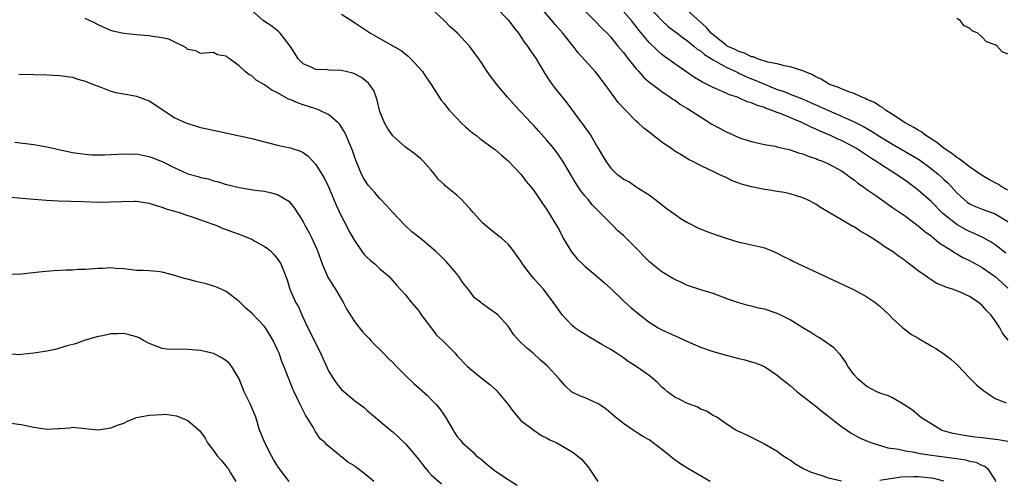
# Model space of a CAD drawing. Units: inches. Extents: x 2589000 to 2592000, y 1548000 to 1551000.
# Drawn here: x 2589367 to 2589520, y 1548929 to 1549001 of the extents above; entities that cross this region are included whole.
import ezdxf

# ---------------------------------------------------------------- set-up
doc = ezdxf.new("R2010")
doc.units = ezdxf.units.IN
doc.header["$MEASUREMENT"] = 0
doc.layers.add('LD25891548_2ft', color=115, linetype='Continuous')

msp = doc.modelspace()

# ---------------------------------------------------------------- linework, layer by layer
at = {"layer": 'LD25891548_2ft'}
for points, elevation in [([(2589521, 1548935.25), (2589519.48, 1548935.48), (2589517, 1548935.78), (2589515.89, 1548935.89), (2589514.14, 1548936.14), (2589512.47, 1548936.48), (2589510.91, 1548936.91), (2589510.65, 1548937), (2589509, 1548937.96), (2589507.37, 1548939), (2589506.11, 1548940.11), (2589504.92, 1548940.92), (2589503, 1548942.02), (2589502.36, 1548942.36), (2589501, 1548942.79), (2589500.55, 1548943), (2589499, 1548943.83), (2589498.34, 1548944.34), (2589497.55, 1548945), (2589497, 1548945.65), (2589496.03, 1548947), (2589495.67, 1548947.67), (2589495, 1548948.57), (2589494.83, 1548948.83), (2589493.85, 1548949.85), (2589492.22, 1548951), (2589491.48, 1548951.48), (2589491, 1548951.74), (2589490.24, 1548952.24), (2589488.97, 1548953), (2589487, 1548954.23), (2589485.47, 1548955), (2589485, 1548955.22), (2589483, 1548955.87), (2589482.07, 1548956.07), (2589481, 1548956.35), (2589480.47, 1548956.47), (2589479, 1548956.89), (2589477.43, 1548957.43), (2589475, 1548958.33), (2589473.07, 1548958.93), (2589471, 1548959.61), (2589470.04, 1548960.04), (2589469, 1548960.52), (2589468.69, 1548960.69), (2589467, 1548961.74), (2589465.42, 1548963), (2589465, 1548963.36), (2589464.17, 1548964.17), (2589463.4, 1548965), (2589462.2, 1548966.2), (2589461.42, 1548967), (2589461, 1548967.4), (2589460.12, 1548968.12), (2589459.29, 1548969), (2589459, 1548969.27), (2589457.31, 1548971), (2589457.14, 1548971.14), (2589456.15, 1548972.15), (2589455.49, 1548973), (2589455, 1548973.56), (2589454.36, 1548974.36), (2589453.56, 1548975.56), (2589451.55, 1548979), (2589451.34, 1548979.34), (2589450.5, 1548980.5), (2589450.12, 1548981), (2589449, 1548982.37), (2589447.76, 1548983.76), (2589447, 1548984.59), (2589446.59, 1548985), (2589445, 1548986.71), (2589444.7, 1548987), (2589443.89, 1548987.89), (2589442.9, 1548989), (2589441.22, 1548991), (2589440.27, 1548992.27), (2589439.75, 1548993), (2589439, 1548994.14), (2589438.4, 1548995), (2589436.96, 1548997), (2589435.12, 1548999), (2589433.97, 1548999.97), (2589433, 1549000.98), (2589431, 1549002.88)], 7076), ([(2589441.14, 1549003), (2589443, 1549001.08), (2589443.87, 1548999.87), (2589444.59, 1548999), (2589445, 1548998.42), (2589445.56, 1548997.56), (2589446.01, 1548997), (2589446.39, 1548996.39), (2589447, 1548995.53), (2589447.35, 1548995), (2589448.73, 1548992.73), (2589449.51, 1548991.51), (2589449.87, 1548991), (2589450.35, 1548990.35), (2589451, 1548989.53), (2589452.14, 1548988.14), (2589454.46, 1548985), (2589454.7, 1548984.7), (2589455, 1548984.24), (2589455.53, 1548983.53), (2589455.88, 1548983), (2589457, 1548981.08), (2589457.79, 1548979.79), (2589458.22, 1548979), (2589459, 1548977.9), (2589459.97, 1548977), (2589460.57, 1548976.57), (2589461, 1548976.22), (2589461.81, 1548975.81), (2589463, 1548975.01), (2589465, 1548973.73), (2589466.57, 1548972.57), (2589467.67, 1548971.67), (2589469, 1548970.71), (2589470, 1548970), (2589471, 1548969.43), (2589472.61, 1548968.61), (2589474.02, 1548968.02), (2589475.48, 1548967.48), (2589477, 1548966.96), (2589479, 1548966.38), (2589479.81, 1548966.2), (2589481, 1548965.96), (2589482.39, 1548965.61), (2589483, 1548965.47), (2589484.19, 1548965), (2589485, 1548964.65), (2589486.06, 1548964.06), (2589487, 1548963.63), (2589487.41, 1548963.41), (2589489, 1548962.68), (2589493, 1548960.77), (2589497, 1548958.9), (2589499, 1548957.84), (2589500.2, 1548957), (2589501, 1548956.38), (2589502.44, 1548955), (2589503, 1548954.44), (2589504.61, 1548953), (2589504.8, 1548952.8), (2589505, 1548952.67), (2589505.95, 1548951.95), (2589507, 1548951.35), (2589509, 1548950.18), (2589509.77, 1548949.77), (2589510.96, 1548948.96), (2589512.11, 1548948.11), (2589513.14, 1548947.14), (2589515, 1548945.16), (2589516.08, 1548944.08), (2589517.17, 1548943.17), (2589518.36, 1548942.36), (2589519, 1548941.96), (2589520.74, 1548941.26)], 7078), ([(2589521.04, 1548951.04), (2589520.17, 1548952.17), (2589519.71, 1548953), (2589519, 1548954.06), (2589518.32, 1548955), (2589517.67, 1548955.67), (2589517, 1548956.46), (2589516.69, 1548956.69), (2589516.33, 1548957), (2589515, 1548957.85), (2589513.42, 1548958.58), (2589513, 1548958.75), (2589512.37, 1548959), (2589511.32, 1548959.32), (2589511, 1548959.5), (2589509.9, 1548959.9), (2589509, 1548960.5), (2589508.68, 1548960.68), (2589508.29, 1548961), (2589507, 1548961.89), (2589505.59, 1548963), (2589505.24, 1548963.24), (2589505, 1548963.44), (2589504.07, 1548964.07), (2589503, 1548964.89), (2589501.7, 1548965.7), (2589501, 1548966.22), (2589499.81, 1548967), (2589499.3, 1548967.3), (2589499, 1548967.51), (2589498.03, 1548968.03), (2589497, 1548968.73), (2589496.81, 1548968.81), (2589495, 1548969.85), (2589493, 1548971.07), (2589491.76, 1548971.76), (2589491, 1548972.28), (2589489.62, 1548973), (2589489, 1548973.28), (2589487, 1548973.9), (2589486.1, 1548974.1), (2589485, 1548974.3), (2589483.48, 1548974.52), (2589483, 1548974.6), (2589481, 1548975), (2589479.43, 1548975.43), (2589479, 1548975.6), (2589477.96, 1548975.96), (2589477, 1548976.47), (2589476.62, 1548976.62), (2589475.85, 1548977), (2589475, 1548977.39), (2589474.24, 1548977.76), (2589473, 1548978.33), (2589471.73, 1548979), (2589471.24, 1548979.24), (2589471, 1548979.37), (2589470.01, 1548980.01), (2589469, 1548980.59), (2589468.76, 1548980.76), (2589467, 1548981.98), (2589465, 1548983.52), (2589464.18, 1548984.18), (2589463.3, 1548985), (2589463, 1548985.26), (2589461.14, 1548987.14), (2589460.19, 1548988.19), (2589458.14, 1548991), (2589457, 1548992.48), (2589456.56, 1548993), (2589455, 1548994.72), (2589453.94, 1548995.94), (2589453.13, 1548997), (2589451.54, 1548999), (2589450.36, 1549000.36), (2589449.83, 1549001), (2589448.09, 1549003)], 7080), ([(2589465, 1549003.08), (2589466.97, 1549000.97), (2589468.02, 1549000.02), (2589469.4, 1548999), (2589470.3, 1548998.3), (2589471, 1548997.82), (2589471.98, 1548997), (2589472.52, 1548996.52), (2589473, 1548996.22), (2589473.65, 1548995.65), (2589475, 1548994.82), (2589475.36, 1548994.64), (2589477, 1548993.72), (2589478.55, 1548993), (2589478.84, 1548992.84), (2589479, 1548992.78), (2589480.2, 1548992.2), (2589481.63, 1548991.63), (2589483, 1548991.02), (2589485, 1548990.23), (2589485.94, 1548989.94), (2589487, 1548989.49), (2589488.78, 1548988.78), (2589490.19, 1548988.19), (2589493, 1548986.9), (2589495, 1548986.06), (2589497, 1548985.16), (2589498.44, 1548984.44), (2589499.71, 1548983.71), (2589501, 1548982.88), (2589503, 1548981.67), (2589505.97, 1548979.97), (2589507.2, 1548979.2), (2589509, 1548977.88), (2589510.1, 1548977), (2589510.58, 1548976.58), (2589511, 1548976.16), (2589511.61, 1548975.61), (2589512.18, 1548975), (2589513, 1548974.08), (2589514.15, 1548973), (2589514.62, 1548972.62), (2589515, 1548972.35), (2589515.92, 1548971.92), (2589517, 1548971.49), (2589519, 1548970.78), (2589521, 1548969.59)], 7086), ([(2589474.51, 1548929), (2589471.02, 1548931.02), (2589469.77, 1548931.77), (2589469, 1548932.38), (2589468.63, 1548932.63), (2589468.24, 1548933), (2589467, 1548933.99), (2589465.65, 1548935), (2589465, 1548935.47), (2589464.03, 1548936.03), (2589463, 1548936.7), (2589462.52, 1548937), (2589461, 1548938.02), (2589459.75, 1548939), (2589458.27, 1548940.27), (2589457, 1548941.14), (2589456.72, 1548941.28), (2589455, 1548942.06), (2589454.29, 1548942.29), (2589453, 1548942.91), (2589452.88, 1548943), (2589451.9, 1548943.9), (2589450.97, 1548945), (2589449.13, 1548947), (2589448, 1548948), (2589446.89, 1548949), (2589445.84, 1548949.84), (2589444.69, 1548951), (2589443.91, 1548951.91), (2589443, 1548953.22), (2589441.4, 1548955), (2589441.19, 1548955.19), (2589439.98, 1548955.98), (2589439, 1548956.74), (2589438.83, 1548956.83), (2589438.66, 1548957), (2589437.72, 1548957.72), (2589437, 1548958.69), (2589435.97, 1548959.97), (2589435.31, 1548961), (2589435, 1548961.39), (2589433.34, 1548963.34), (2589433, 1548963.65), (2589432.33, 1548964.33), (2589431.61, 1548965), (2589431, 1548965.52), (2589430.22, 1548966.22), (2589429.28, 1548967), (2589427.99, 1548967.99), (2589426.88, 1548969), (2589424.98, 1548971), (2589424.06, 1548972.06), (2589423, 1548973.2), (2589422.16, 1548974.16), (2589421.21, 1548975.21), (2589421, 1548975.47), (2589420.41, 1548976.41), (2589420.11, 1548977), (2589419.26, 1548979), (2589419, 1548979.74), (2589418.7, 1548980.7), (2589418.22, 1548981.78), (2589417.73, 1548983), (2589417.51, 1548983.51), (2589416.74, 1548984.74), (2589416.48, 1548985), (2589415, 1548986.25), (2589413.49, 1548987), (2589413.15, 1548987.15), (2589413, 1548987.18), (2589411, 1548987.83), (2589410.1, 1548988.1), (2589409, 1548988.63), (2589408.72, 1548988.72), (2589407, 1548989.69), (2589406.1, 1548990.1), (2589405, 1548990.94), (2589403.67, 1548991.67), (2589403, 1548992.32), (2589402.53, 1548992.53), (2589401.98, 1548993), (2589401, 1548993.9), (2589399.5, 1548995), (2589399.18, 1548995.18), (2589399, 1548995.39), (2589397.64, 1548995.64), (2589397, 1548996.01), (2589395, 1548995.83), (2589394.26, 1548996.26), (2589393, 1548996.47), (2589392.74, 1548996.74), (2589392.27, 1548997), (2589391, 1548997.58), (2589390.06, 1548998.06), (2589389, 1548998.27), (2589387.51, 1548998.49), (2589387, 1548998.58), (2589385, 1548998.74), (2589383, 1548998.97), (2589381.33, 1548999.33), (2589381, 1548999.44), (2589379, 1549000.3), (2589378.56, 1549000.56), (2589377, 1549001.27)], 7070), ([(2589495, 1548929.03), (2589493, 1548929.52), (2589492.18, 1548929.82), (2589490.36, 1548930.36), (2589489.01, 1548931.01), (2589487.74, 1548931.74), (2589487, 1548932.29), (2589486.55, 1548932.55), (2589485.87, 1548933), (2589485, 1548933.65), (2589483, 1548934.83), (2589482.63, 1548935), (2589480.23, 1548936.23), (2589479, 1548936.77), (2589478.85, 1548936.85), (2589478.51, 1548937), (2589477, 1548938), (2589475.56, 1548939), (2589475, 1548939.29), (2589473.94, 1548939.94), (2589473, 1548940.29), (2589472.59, 1548940.59), (2589471, 1548941.17), (2589469.81, 1548941.81), (2589469, 1548942.16), (2589467.86, 1548943), (2589467.4, 1548943.4), (2589467, 1548943.72), (2589466.37, 1548944.37), (2589465.65, 1548945), (2589465, 1548945.52), (2589463, 1548946.95), (2589461.74, 1548947.74), (2589461, 1548948.28), (2589459.92, 1548949), (2589459, 1548949.58), (2589457.63, 1548950.37), (2589455.59, 1548951.59), (2589455, 1548951.92), (2589454.34, 1548952.34), (2589453.4, 1548953), (2589453, 1548953.36), (2589451.44, 1548955), (2589450.43, 1548956.43), (2589450.05, 1548957), (2589448.51, 1548959), (2589447.79, 1548959.79), (2589447, 1548960.71), (2589446.73, 1548961), (2589445.99, 1548962.01), (2589445.24, 1548963), (2589445, 1548963.41), (2589444.32, 1548964.32), (2589443.86, 1548965), (2589443, 1548966.04), (2589441.94, 1548967), (2589441.4, 1548967.4), (2589440.28, 1548968.28), (2589439.42, 1548969), (2589439, 1548969.37), (2589437.52, 1548971), (2589437, 1548971.63), (2589436.35, 1548972.35), (2589435.73, 1548973), (2589435, 1548973.68), (2589433.17, 1548975.17), (2589433, 1548975.36), (2589432.14, 1548976.14), (2589431.53, 1548977), (2589431, 1548977.62), (2589429.76, 1548979), (2589429.36, 1548979.36), (2589428.27, 1548980.27), (2589427, 1548981.21), (2589425, 1548982.96), (2589424.15, 1548984.15), (2589423.7, 1548985), (2589423, 1548986.75), (2589422.92, 1548987), (2589422.56, 1548988.56), (2589422.4, 1548989), (2589422.05, 1548990.05), (2589421.22, 1548991.22), (2589420.1, 1548992.1), (2589419, 1548992.65), (2589418.75, 1548992.75), (2589417, 1548993.18), (2589415, 1548993.24), (2589414.74, 1548993.26), (2589413, 1548993.33), (2589412.37, 1548993.63), (2589411, 1548994.24), (2589410.22, 1548995), (2589409.78, 1548995.78), (2589408.97, 1548996.97), (2589407.41, 1548999), (2589407.2, 1548999.2), (2589406.1, 1549000.1), (2589405, 1549000.83), (2589404.78, 1549001), (2589403, 1549002.57)], 7072), ([(2589417, 1549001.98), (2589419, 1549000.69), (2589421.51, 1548999), (2589423, 1548998.17), (2589425, 1548997.03), (2589426.28, 1548996.28), (2589427, 1548995.7), (2589427.4, 1548995.4), (2589427.81, 1548995), (2589429, 1548993.71), (2589429.62, 1548993), (2589430.16, 1548992.16), (2589430.97, 1548991), (2589432.56, 1548988.56), (2589433, 1548988.04), (2589433.44, 1548987.44), (2589433.8, 1548987), (2589435, 1548985.71), (2589435.68, 1548985), (2589436.36, 1548984.36), (2589437.45, 1548983.45), (2589438.04, 1548983), (2589438.56, 1548982.56), (2589440.73, 1548981), (2589441, 1548980.78), (2589441.94, 1548979.93), (2589443, 1548979.09), (2589445, 1548976.99), (2589445.83, 1548975.83), (2589446.56, 1548975), (2589446.74, 1548974.74), (2589447, 1548974.43), (2589448.38, 1548972.38), (2589449, 1548971.54), (2589450.71, 1548968.71), (2589451, 1548968.18), (2589451.59, 1548967), (2589452.78, 1548965), (2589452.86, 1548964.86), (2589453.77, 1548963.77), (2589455, 1548962.55), (2589456.91, 1548961), (2589458.02, 1548960.02), (2589459, 1548959.14), (2589461.09, 1548957.09), (2589462.15, 1548956.15), (2589463.53, 1548955), (2589465, 1548953.86), (2589466.41, 1548953), (2589467, 1548952.67), (2589469.54, 1548951.54), (2589471, 1548950.85), (2589473, 1548949.97), (2589475, 1548949.3), (2589477, 1548948.71), (2589479, 1548948.17), (2589479.96, 1548947.96), (2589481, 1548947.67), (2589481.53, 1548947.53), (2589483, 1548946.93), (2589485, 1548945.58), (2589485.68, 1548945), (2589487, 1548943.95), (2589488.11, 1548943), (2589489, 1548942.33), (2589491, 1548940.73), (2589491.95, 1548939.95), (2589495, 1548937.55), (2589496.52, 1548936.52), (2589497.81, 1548935.81), (2589499.2, 1548935.2), (2589499.76, 1548935), (2589502.23, 1548934.23), (2589503.97, 1548934.03), (2589505, 1548933.77), (2589506.44, 1548933.56), (2589507, 1548933.42), (2589509.08, 1548933.08), (2589512.62, 1548932.62), (2589513, 1548932.55), (2589514.35, 1548932.35), (2589515, 1548932.17), (2589515.98, 1548931.98), (2589517, 1548931.49), (2589517.37, 1548931.37), (2589517.82, 1548931), (2589519, 1548929.19), (2589519.09, 1548929)], 7074), ([(2589455, 1549002.43), (2589456.47, 1549001), (2589457.7, 1548999.7), (2589458.43, 1548999), (2589459, 1548998.38), (2589460.14, 1548997), (2589460.52, 1548996.52), (2589461, 1548995.96), (2589461.4, 1548995.4), (2589461.74, 1548995), (2589463, 1548993.44), (2589463.41, 1548993), (2589464.14, 1548992.14), (2589465.21, 1548991.21), (2589465.52, 1548991), (2589467, 1548989.88), (2589468.3, 1548989), (2589468.7, 1548988.7), (2589469, 1548988.53), (2589469.88, 1548987.88), (2589471, 1548987.23), (2589473, 1548985.92), (2589474.5, 1548985), (2589474.8, 1548984.8), (2589476.1, 1548984.1), (2589477, 1548983.59), (2589477.43, 1548983.43), (2589479, 1548982.71), (2589479.44, 1548982.56), (2589481, 1548982.09), (2589483, 1548981.64), (2589484.67, 1548981.33), (2589485, 1548981.25), (2589485.19, 1548981.19), (2589486.09, 1548981), (2589486.83, 1548980.83), (2589487, 1548980.8), (2589488.33, 1548980.33), (2589489, 1548980.16), (2589489.81, 1548979.81), (2589491, 1548979.42), (2589491.28, 1548979.28), (2589492.06, 1548979), (2589493, 1548978.58), (2589495, 1548977.5), (2589495.76, 1548977), (2589496.45, 1548976.45), (2589497, 1548976.09), (2589497.58, 1548975.58), (2589498.44, 1548975), (2589499, 1548974.58), (2589500.37, 1548973.63), (2589502.27, 1548972.27), (2589503, 1548971.8), (2589503.46, 1548971.46), (2589505, 1548970.4), (2589507, 1548968.92), (2589508.02, 1548968.02), (2589509, 1548967.33), (2589509.17, 1548967.17), (2589509.42, 1548967), (2589510.27, 1548966.27), (2589512.29, 1548965), (2589512.71, 1548964.71), (2589513, 1548964.56), (2589513.97, 1548963.97), (2589515, 1548963.48), (2589517, 1548962.39), (2589519, 1548961.01), (2589520.04, 1548960.04), (2589521, 1548959.17)], 7082), ([(2589520.65, 1548964.65), (2589519, 1548965.95), (2589518.36, 1548966.36), (2589517.08, 1548967.07), (2589515.73, 1548967.73), (2589515, 1548968.02), (2589514.35, 1548968.35), (2589513, 1548969.11), (2589510.85, 1548970.85), (2589509, 1548972.72), (2589507, 1548974.47), (2589506.32, 1548975), (2589505, 1548975.97), (2589503.49, 1548977), (2589501, 1548978.57), (2589500.39, 1548979), (2589499.54, 1548979.54), (2589497.34, 1548981), (2589497, 1548981.2), (2589495, 1548982.23), (2589494.46, 1548982.46), (2589493.31, 1548983), (2589491.68, 1548983.68), (2589491, 1548984.01), (2589490.3, 1548984.3), (2589488.91, 1548985), (2589485.62, 1548986.38), (2589485, 1548986.6), (2589484.03, 1548987), (2589483.26, 1548987.26), (2589483, 1548987.38), (2589481.74, 1548987.74), (2589481, 1548988.12), (2589480.29, 1548988.29), (2589479, 1548988.92), (2589478.79, 1548989), (2589477.41, 1548989.41), (2589477, 1548989.62), (2589475.85, 1548990.15), (2589475, 1548990.5), (2589474.08, 1548991), (2589473.34, 1548991.34), (2589472.09, 1548992.09), (2589470.89, 1548992.89), (2589469, 1548994.2), (2589467.38, 1548995.38), (2589467, 1548995.68), (2589466.29, 1548996.29), (2589465, 1548997.55), (2589463.44, 1548999.44), (2589463, 1549000.04), (2589462.57, 1549000.57), (2589462.24, 1549001), (2589461, 1549002.4)], 7084), ([(2589521, 1548974.48), (2589520.06, 1548975), (2589519.42, 1548975.42), (2589518.12, 1548976.12), (2589517, 1548976.78), (2589515, 1548978.14), (2589513.85, 1548979), (2589513.38, 1548979.38), (2589513, 1548979.6), (2589512.23, 1548980.23), (2589511.04, 1548981), (2589509.92, 1548981.92), (2589508.2, 1548983), (2589507.54, 1548983.54), (2589507, 1548983.83), (2589506.29, 1548984.29), (2589504.95, 1548985), (2589503, 1548986.31), (2589501.88, 1548987), (2589501.4, 1548987.4), (2589501, 1548987.6), (2589500.16, 1548988.16), (2589499, 1548988.67), (2589498.79, 1548988.79), (2589498.21, 1548989), (2589497, 1548989.56), (2589496.17, 1548989.83), (2589495, 1548990.3), (2589494.53, 1548990.53), (2589493.15, 1548991), (2589493, 1548991.07), (2589491.84, 1548991.84), (2589491, 1548992.21), (2589490.5, 1548992.5), (2589489.23, 1548993), (2589489, 1548993.12), (2589488.85, 1548993.15), (2589487, 1548993.76), (2589486.11, 1548993.89), (2589485, 1548994.19), (2589483.5, 1548994.5), (2589481.93, 1548995), (2589481.29, 1548995.29), (2589481, 1548995.32), (2589479.9, 1548995.9), (2589479, 1548996.13), (2589478.44, 1548996.44), (2589477.2, 1548997), (2589477.08, 1548997.08), (2589477, 1548997.12), (2589475, 1548998.72), (2589474.69, 1548999), (2589473.92, 1548999.92), (2589471, 1549002.52)], 7088), ([(2589521, 1548995.7), (2589520.09, 1548996.09), (2589519.29, 1548997), (2589519, 1548997.16), (2589517.67, 1548997.67), (2589517, 1548998.4), (2589516.29, 1548999), (2589515.39, 1548999.39), (2589515, 1548999.79), (2589514.17, 1549000.17), (2589513.52, 1549001), (2589513, 1549001.3)], 7090), ([(2589366.62, 1548992.62), (2589369, 1548992.57), (2589371, 1548992.51), (2589373, 1548992.4), (2589375, 1548992.11), (2589375.84, 1548991.84), (2589377, 1548991.53), (2589377.35, 1548991.35), (2589378.3, 1548991), (2589379, 1548990.71), (2589379.44, 1548990.56), (2589381, 1548989.96), (2589381.76, 1548989.76), (2589383, 1548989.53), (2589385, 1548989.19), (2589387, 1548988.44), (2589391, 1548985.79), (2589392.69, 1548985), (2589393, 1548984.87), (2589395, 1548984.29), (2589396.04, 1548984.04), (2589403, 1548982.54), (2589407, 1548981.52), (2589409, 1548981.08), (2589410.57, 1548980.57), (2589411, 1548980.34), (2589411.78, 1548979.78), (2589413, 1548978.51), (2589413.93, 1548977), (2589414.33, 1548976.33), (2589414.97, 1548974.98), (2589415.8, 1548973), (2589416.14, 1548972.14), (2589417, 1548970.38), (2589417.72, 1548969), (2589418.14, 1548968.14), (2589419, 1548966.6), (2589420.13, 1548965), (2589420.5, 1548964.5), (2589421, 1548963.99), (2589421.51, 1548963.51), (2589422.17, 1548963), (2589423, 1548962.22), (2589424.45, 1548961), (2589424.71, 1548960.71), (2589425.61, 1548959.61), (2589427, 1548958.15), (2589427.88, 1548957), (2589429, 1548955.71), (2589429.28, 1548955.28), (2589429.45, 1548955), (2589430.96, 1548952.96), (2589431.84, 1548951.84), (2589432.77, 1548951), (2589433, 1548950.74), (2589434.71, 1548949), (2589435, 1548948.67), (2589436.61, 1548947), (2589437, 1548946.63), (2589438.98, 1548945), (2589440.13, 1548944.13), (2589441, 1548943.37), (2589441.19, 1548943.19), (2589443, 1548941.02), (2589443.85, 1548939.85), (2589445, 1548938.51), (2589447, 1548937), (2589448.18, 1548936.18), (2589449, 1548935.81), (2589449.5, 1548935.5), (2589450.61, 1548935), (2589453, 1548933.62), (2589453.37, 1548933.37), (2589454.46, 1548932.46), (2589455.39, 1548931.39), (2589455.63, 1548931), (2589456.97, 1548929)], 7068), ([(2589366, 1548982), (2589369, 1548981.59), (2589370.7, 1548981.3), (2589371, 1548981.26), (2589375, 1548980.38), (2589376.19, 1548980.19), (2589377, 1548980.09), (2589378.02, 1548980.02), (2589379, 1548980), (2589380.01, 1548980.01), (2589381, 1548980.06), (2589382.1, 1548980.1), (2589383, 1548980.17), (2589384.12, 1548980.12), (2589385, 1548980.14), (2589385.93, 1548979.93), (2589387, 1548979.76), (2589389, 1548978.98), (2589391, 1548977.96), (2589393, 1548977.05), (2589394.61, 1548976.61), (2589395, 1548976.48), (2589396.23, 1548976.23), (2589397, 1548975.96), (2589397.8, 1548975.8), (2589399, 1548975.39), (2589399.33, 1548975.33), (2589401, 1548974.88), (2589403.52, 1548974.48), (2589405, 1548974.32), (2589406.09, 1548974.09), (2589407, 1548973.83), (2589408.75, 1548972.75), (2589409, 1548972.51), (2589409.67, 1548971.67), (2589410.05, 1548971), (2589410.45, 1548970.45), (2589411, 1548969.53), (2589411.27, 1548969), (2589411.91, 1548967.91), (2589412.35, 1548967), (2589413.18, 1548965.18), (2589413.73, 1548963.73), (2589413.98, 1548963), (2589414.87, 1548960.87), (2589415.64, 1548959.64), (2589416.06, 1548959), (2589417, 1548957.4), (2589417.27, 1548957), (2589417.85, 1548955.85), (2589419, 1548953.99), (2589420.3, 1548952.3), (2589421, 1548951.62), (2589421.29, 1548951.29), (2589421.58, 1548951), (2589422.26, 1548950.26), (2589423, 1548949.58), (2589423.54, 1548949), (2589424.26, 1548948.26), (2589425, 1548947.55), (2589425.53, 1548947), (2589427, 1548945.53), (2589428.28, 1548944.28), (2589430.39, 1548942.39), (2589431, 1548941.8), (2589431.77, 1548941), (2589432.32, 1548940.32), (2589433, 1548939.32), (2589433.24, 1548939), (2589434.42, 1548937), (2589434.65, 1548936.65), (2589435, 1548936.07), (2589435.49, 1548935.49), (2589435.87, 1548935), (2589437.54, 1548933.54), (2589438.03, 1548933), (2589438.6, 1548932.6), (2589439.69, 1548931.69), (2589440.48, 1548931), (2589441, 1548930.61), (2589443, 1548929.3), (2589444.43, 1548928.43)], 7066), ([(2589365.38, 1548973.38), (2589369, 1548973.07), (2589370.93, 1548972.93), (2589372.84, 1548972.84), (2589376.69, 1548972.69), (2589379, 1548972.63), (2589381, 1548972.65), (2589382.73, 1548972.73), (2589384.75, 1548972.75), (2589385, 1548972.74), (2589387, 1548972.45), (2589388.08, 1548972.08), (2589389, 1548971.84), (2589389.59, 1548971.59), (2589391, 1548971.2), (2589391.14, 1548971.14), (2589391.65, 1548971), (2589393, 1548970.53), (2589393.69, 1548970.31), (2589395, 1548969.83), (2589396.77, 1548969.23), (2589397.39, 1548969), (2589398.51, 1548968.51), (2589399, 1548968.36), (2589399.97, 1548967.97), (2589401.46, 1548967.46), (2589402.58, 1548967), (2589403, 1548966.81), (2589403.48, 1548966.52), (2589405, 1548965.68), (2589405.4, 1548965.4), (2589405.89, 1548965), (2589406.44, 1548964.44), (2589407, 1548963.75), (2589407.5, 1548963), (2589408.49, 1548960.49), (2589408.93, 1548959), (2589409.82, 1548957), (2589410.26, 1548956.26), (2589410.81, 1548955), (2589411.73, 1548953), (2589412.18, 1548952.18), (2589412.71, 1548951), (2589413.49, 1548949.49), (2589415, 1548946.15), (2589415.72, 1548945), (2589416.25, 1548944.25), (2589417, 1548943.33), (2589419, 1548941.63), (2589420.51, 1548940.51), (2589421, 1548940.06), (2589423, 1548938.4), (2589424.63, 1548937), (2589425, 1548936.71), (2589425.9, 1548935.9), (2589427, 1548934.86), (2589429, 1548932.46), (2589429.62, 1548931.62), (2589430.53, 1548930.53), (2589431, 1548930.03), (2589432.6, 1548928.6)], 7064), ([(2589422.06, 1548929), (2589421, 1548929.87), (2589419.53, 1548931), (2589419.22, 1548931.22), (2589419, 1548931.41), (2589417.98, 1548931.98), (2589417, 1548932.84), (2589416.9, 1548932.9), (2589416.77, 1548933), (2589414.71, 1548934.71), (2589414.45, 1548935), (2589413.66, 1548935.66), (2589413, 1548936.66), (2589412.86, 1548936.86), (2589412.56, 1548937.44), (2589411.6, 1548939), (2589411.35, 1548939.35), (2589410.68, 1548940.68), (2589410.54, 1548941), (2589409.58, 1548943), (2589409.4, 1548943.4), (2589408.75, 1548945), (2589408.01, 1548947), (2589407.7, 1548947.7), (2589407.25, 1548949), (2589407, 1548949.56), (2589406.31, 1548951), (2589405.13, 1548953), (2589405, 1548953.18), (2589403, 1548955.28), (2589402.07, 1548956.07), (2589401, 1548957.1), (2589399, 1548958.65), (2589398.78, 1548958.78), (2589397.39, 1548959.39), (2589397, 1548959.51), (2589395.85, 1548959.85), (2589394.24, 1548960.24), (2589393, 1548960.57), (2589392.64, 1548960.64), (2589390.79, 1548961.21), (2589389, 1548961.66), (2589388.23, 1548961.77), (2589387, 1548961.88), (2589386.05, 1548961.95), (2589385, 1548961.96), (2589383, 1548962.18), (2589381.75, 1548962.25), (2589381, 1548962.35), (2589379.75, 1548962.25), (2589379, 1548962.26), (2589377, 1548962.1), (2589375.92, 1548962.08), (2589375, 1548962.01), (2589374, 1548962), (2589372.1, 1548961.9), (2589370.26, 1548961.74), (2589367, 1548961.38), (2589365, 1548961.29)], 7062), ([(2589408.81, 1548929), (2589407.18, 1548931.18), (2589406.39, 1548932.39), (2589406.07, 1548933), (2589405.04, 1548935), (2589404.44, 1548936.44), (2589404.19, 1548937), (2589403.87, 1548938.13), (2589403.6, 1548939), (2589402.77, 1548941), (2589401.8, 1548943), (2589401, 1548945.01), (2589399.81, 1548947), (2589399.44, 1548947.44), (2589399, 1548947.82), (2589398.31, 1548948.31), (2589397, 1548948.95), (2589395, 1548949.45), (2589393, 1548949.61), (2589392.37, 1548949.63), (2589391, 1548949.57), (2589389.66, 1548949.66), (2589389, 1548949.76), (2589387, 1548950.54), (2589386.11, 1548951), (2589385.4, 1548951.4), (2589385, 1548951.55), (2589383.88, 1548951.88), (2589383, 1548952.08), (2589382.03, 1548952.04), (2589381, 1548952.05), (2589379.74, 1548951.74), (2589379, 1548951.61), (2589377, 1548951.03), (2589375.5, 1548950.5), (2589374.19, 1548950.19), (2589373, 1548949.8), (2589372.38, 1548949.62), (2589371, 1548949.35), (2589369, 1548949.01), (2589367, 1548948.79), (2589366.78, 1548948.78), (2589364.93, 1548948.93)], 7060), ([(2589365, 1548938.16), (2589367, 1548937.87), (2589368.45, 1548937.55), (2589369, 1548937.44), (2589371, 1548937.17), (2589372.77, 1548937.23), (2589373, 1548937.27), (2589374.64, 1548937.36), (2589375, 1548937.44), (2589379, 1548937.05), (2589380.68, 1548937.32), (2589381, 1548937.34), (2589382.19, 1548937.81), (2589383, 1548938.11), (2589383.6, 1548938.4), (2589385, 1548938.95), (2589387, 1548939.35), (2589389, 1548939.46), (2589389.47, 1548939.47), (2589391.25, 1548939.25), (2589393, 1548938.53), (2589394.87, 1548936.87), (2589395.72, 1548935.72), (2589396.07, 1548935), (2589397, 1548933.82), (2589397.58, 1548933), (2589398.25, 1548932.25), (2589399.17, 1548931.17), (2589399.28, 1548931), (2589399.68, 1548930.32), (2589400.5, 1548929)], 7058), ([(2589511, 1548929.03), (2589509.44, 1548929.44), (2589509, 1548929.5), (2589507, 1548929.72), (2589506.27, 1548929.73), (2589504.36, 1548929.64), (2589503, 1548929.42), (2589502.61, 1548929.39), (2589501, 1548929.11)], 7072)]:
    msp.add_lwpolyline(points, dxfattribs=dict(at, elevation=elevation))

doc.saveas('drawing.dxf')
